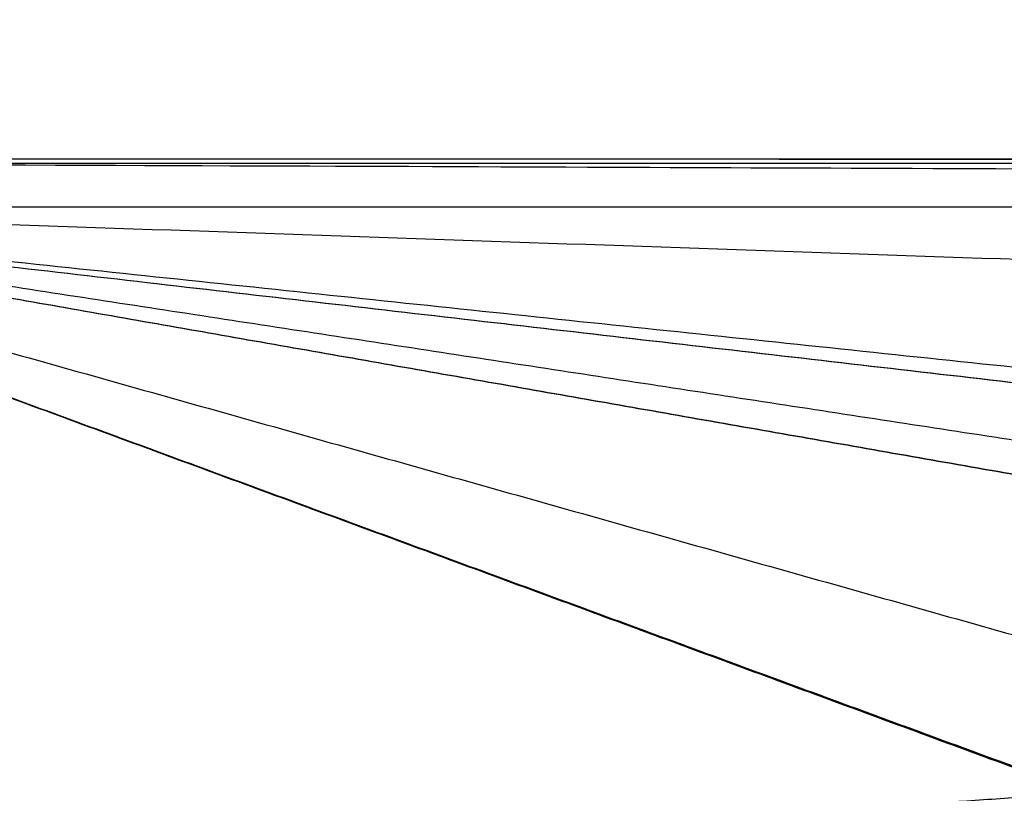
# Model space of a CAD drawing. Units: millimetres. Extents: x 436 to 2066, y -574 to 157.
# Drawn here: x 1608 to 1632, y -483 to -464 of the extents above; entities that cross this region are included whole.
import ezdxf

# ---------------------------------------------------------------- set-up
doc = ezdxf.new("R2010")
doc.units = ezdxf.units.MM
doc.layers.add('Make2D$可见线$曲线', color=7, linetype='Continuous', true_color=0x000000)

msp = doc.modelspace()

# ---------------------------------------------------------------- linework, layer by layer
at = {"layer": 'Make2D$可见线$曲线', "color": 18, "lineweight": -3, "true_color": 0x000000}
for points, knots in [([(444.354, -570.452), (444.354, -220.578), (444.354, 129.295), (1243.376, 129.295), (2042.398, 129.295), (2042.398, -220.578), (2042.398, -570.452), (1243.376, -570.452), (444.354, -570.452)], [3, 3, 3, 4, 4, 5, 5, 6, 6, 7, 7, 7]), ([(1595.522, -468.849), (1732.387, -468.849), (1869.252, -468.849), (1732.387, -468.322), (1595.522, -467.796), (1732.387, -467.796), (1869.252, -467.796), (1732.387, -467.743), (1595.522, -467.691)], [0, 0, 0, 1, 1, 2, 2, 3, 3, 4, 4, 4]), ([(1595.522, -468.849), (1601.876, -478.727), (1608.23, -488.605), (1608.23, -489.487), (1608.23, -490.369)], [0, 0, 0, 1, 1, 1.991014, 1.991014, 1.991014]), ([(1595.522, -468.849), (1601.893, -476.992), (1608.264, -485.135), (1608.264, -485.547), (1608.264, -485.96), (1601.893, -477.404), (1595.522, -468.849)], [0, 0, 0, 1, 1, 2, 2, 3, 3, 3]), ([(1595.522, -468.849), (1601.893, -477.572), (1608.264, -486.296), (1608.264, -486.73), (1608.264, -487.165), (1601.893, -478.007), (1595.522, -468.849)], [0, 0, 0, 1, 1, 2, 2, 3, 3, 3])]:
    msp.add_open_spline(points, degree=2, knots=knots, dxfattribs=at)
for points in [[(1595.522, -467.691), (1732.387, -467.691), (1869.252, -467.692)], [(1595.522, -468.849), (1601.893, -480.852), (1608.264, -492.855)], [(1595.522, -468.849), (1601.876, -479.663), (1608.231, -490.478)], [(1595.522, -468.849), (1601.893, -480.298), (1608.264, -491.748)], [(1595.522, -468.849), (1601.876, -478.68), (1608.231, -488.512)], [(1595.522, -468.849), (1601.893, -478.205), (1608.264, -487.562)], [(1595.522, -468.849), (1601.893, -476.797), (1608.264, -484.746)], [(1595.522, -468.849), (1614.689, -475.915), (1633.856, -482.982)], [(1595.522, -468.849), (1614.729, -475.915), (1633.936, -482.982)], [(1595.522, -468.849), (1620.616, -475.914), (1645.711, -482.98)], [(1595.522, -468.849), (1635.689, -475.915), (1675.856, -482.982)], [(1595.522, -468.849), (1635.729, -475.915), (1675.936, -482.982)], [(1595.522, -468.849), (1641.616, -475.914), (1687.711, -482.98)], [(1595.522, -468.849), (1656.689, -475.915), (1717.856, -482.982)], [(1595.522, -468.849), (1656.729, -475.915), (1717.936, -482.982)], [(1595.522, -468.849), (1662.616, -475.914), (1729.711, -482.98)], [(1828.119, -476.892), (1711.82, -472.87), (1595.522, -468.849)], [(1633.856, -482.982), (1621.06, -483.864), (1608.264, -484.746)]]:
    msp.add_open_spline(points, degree=2, dxfattribs=at)

doc.saveas('drawing.dxf')
